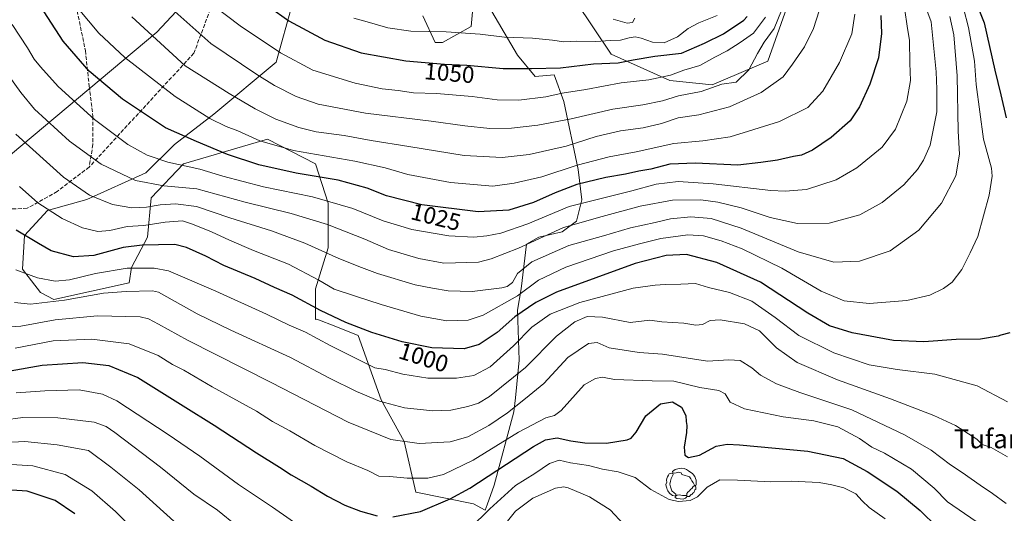
# Model space of a CAD drawing. Units: metres. Extents: x 610301 to 613734, y 4764022 to 4766391.
# Drawn here: x 612967 to 613383, y 4764604 to 4764812 of the extents above; entities that cross this region are included whole.
import ezdxf
from ezdxf.enums import TextEntityAlignment as Align

# ---------------------------------------------------------------- set-up
doc = ezdxf.new("R2010")
doc.units = ezdxf.units.M
doc.header["$MEASUREMENT"] = 0
doc.linetypes.add('DGN Style 3', pattern=[2.307223, 1.648017, -0.659207])
for name, color, linetype, lineweight in [('Arbolado forestal CxS', 92, 'Continuous', 0), ('Curva de nivel maestra', 30, 'Continuous', 30), ('Curva de nivel normal', 30, 'Continuous', 0), ('Matorral CxS', 135, 'Continuous', 0), ('Municipio', 91, 'Continuous', 13), ('Municipio CxS', 4, 'Continuous', 0), ('Punto geodésico', 7, 'Continuous', 0), ('Rótulo de curva de nivel directora', 7, 'Continuous', 0), ('Senda', 7, 'DGN Style 3', 0), ('Texto cartográfico', 7, 'Continuous', 0), ('Yacimiento arqueológico puntual', 7, 'Continuous', 0)]:
    doc.layers.add(name, color=color, linetype=linetype, lineweight=lineweight)
doc.styles.add('Style-Arial', font='txt')

# ---------------------------------------------------------------- blocks, each defined once
blk = doc.blocks.new('*U16')
at = {"layer": 'Arbolado forestal CxS', "color": 92, "linetype": 'Continuous', "lineweight": 0}
for points in [[(613194.3718, 4764831.2271, 1065.6715), (613216.7205, 4764797.7025, 1053.5977), (613241.5533, 4764786.5273, 1045.5652), (613259.3145, 4764784.6887, 1041.2953), (613282.9149, 4764794.7567, 1039.3252), (613290.8185, 4764817.3865, 1041.0951)], [(613082.1561, 4764819.1155, 1052.5126), (613075.3691, 4764794.2325, 1043.5522), (613048.9775, 4764772.3653, 1031.1157), (613032.3884, 4764759.5471, 1023.8757), (613020.3237, 4764747.4825, 1017.699), (612995.4404, 4764736.1725, 1009.5245), (612978.8516, 4764731.6481, 1004.9765), (612969.0488, 4764721.0917, 1000.4598), (612968.2944, 4764706.7649, 996.08), (612975.8347, 4764696.9627, 993.2235), (612981.5004, 4764693.9111, 991.8617), (613013.2946, 4764701.0447, 992.8858), (613014.2908, 4764707.5187, 996.408), (613021.0773, 4764720.3373, 1003.3182), (613022.5857, 4764736.9259, 1012.8595), (613036.1586, 4764751.2529, 1021.3643), (613071.5986, 4764761.8089, 1032.0039), (613091.9573, 4764751.2525, 1028.6914), (613097.2352, 4764734.6635, 1020.3277), (613097.2347, 4764715.8125, 1011.3423), (613091.9561, 4764698.4695, 1003.5528), (613091.9559, 4764686.4051, 998.9343), (613091.9559, 4764685.5589, 998.6107), (613092.5043, 4764685.6957, 998.7554), (613100.5569, 4764682.5055, 999.2841), (613109.9094, 4764678.8001, 999.2486), (613119.6497, 4764651.5249, 990.6682), (613129.3914, 4764633.9893, 985.6843), (613134.2612, 4764612.5573, 978.9596), (613158.6143, 4764607.6863, 974.4208), (613163.5488, 4764604.9231, 972.3398), (613164.3422, 4764607.2309, 972.7957), (613167.3583, 4764615.5251, 974.5377), (613175.6531, 4764646.4405, 986.1743), (613176.4072, 4764652.4727, 987.8021), (613177.9158, 4764668.3079, 993.5745), (613177.1622, 4764689.4207, 1003.2014), (613178.6702, 4764698.4689, 1006.8153), (613180.9327, 4764717.3199, 1017.2133), (613186.2109, 4764720.3359, 1017.567), (613196.0135, 4764722.5979, 1015.9892), (613202.046, 4764727.1221, 1017.6511), (613204.3079, 4764736.1705, 1022.1688), (613202.8002, 4764748.9895, 1030.5972), (613196.7684, 4764777.6429, 1044.7242), (613192.6362, 4764788.8603, 1049.9789), (613184.7042, 4764788.1997, 1050.0604), (613177.1641, 4764797.2481, 1053.0717), (613163.5917, 4764820.6231, 1061.0849)], [(613158.9109, 4764823.5035, 1061.9739), (613157.5591, 4764809.3125, 1056.9098), (613145.4946, 4764802.5265, 1054.1057), (613142.4781, 4764802.5265, 1054.0392), (613137.2003, 4764813.8369, 1058.3164)]]:
    blk.add_polyline3d(points, dxfattribs=at)
blk = doc.blocks.new('5YACIM')
at = {"layer": 'Punto geodésico', "color": 252, "linetype": 'Continuous', "lineweight": 0, "flags": 128}
for points in [[(-0.355, 0.366), (-0.367, 0.405), (-0.446, 0.421), (-0.522, 0.394), (-0.554, 0.342), (-0.598, 0.266), (-0.63, 0.199), (-0.638, 0.127), (-0.63, 0.035), (-0.669, -0.064), (-0.65, -0.132), (-0.63, -0.215), (-0.61, -0.263), (-0.578, -0.323), (-0.546, -0.366), (-0.498, -0.434), (-0.442, -0.482), (-0.379, -0.526), (-0.319, -0.541), (-0.251, -0.545), (-0.243, -0.462), (-0.315, -0.406), (-0.41, -0.327), (-0.466, -0.163), (-0.494, -0.04), (-0.474, 0.079), (-0.442, 0.191)], [(0.613, -0.064), (0.621, -0.02), (0.617, 0.059), (0.613, 0.123), (0.593, 0.195), (0.554, 0.282), (0.498, 0.346), (0.458, 0.401), (0.394, 0.453), (0.295, 0.517), (0.203, 0.581), (0.111, 0.624), (-0.016, 0.628), (-0.156, 0.6), (-0.267, 0.569), (-0.383, 0.485), (-0.363, 0.429), (-0.283, 0.417), (-0.128, 0.457), (-0.02, 0.433), (0.004, 0.37), (0.155, 0.326), (0.251, 0.294), (0.334, 0.266), (0.39, 0.183), (0.434, 0.103), (0.482, 0.02), (0.518, -0.032), (0.546, -0.08), (0.601, -0.1)], [(0.331, -0.561), (0.366, -0.518), (0.41, -0.486), (0.442, -0.462), (0.478, -0.426), (0.518, -0.394), (0.542, -0.339), (0.562, -0.287), (0.601, -0.251), (0.601, -0.207), (0.601, -0.152), (0.593, -0.128), (0.558, -0.104), (0.494, -0.148), (0.442, -0.207), (0.382, -0.271), (0.331, -0.327), (0.263, -0.378), (0.219, -0.438), (0.219, -0.51), (0.239, -0.561)], [(-0.1, -0.494), (-0.183, -0.51), (-0.251, -0.557), (-0.267, -0.609), (-0.199, -0.645), (-0.06, -0.665), (0.072, -0.673), (0.163, -0.637), (0.203, -0.593), (0.219, -0.549), (0.203, -0.526), (0.123, -0.518), (0.036, -0.518)]]:
    blk.add_lwpolyline(points, close=True, dxfattribs=at)

msp = doc.modelspace()

# ---------------------------------------------------------------- linework, layer by layer
at = {"layer": 'Arbolado forestal CxS', "color": 92, "linetype": 'Continuous', "lineweight": 0}
for points in [[(613290.8185, 4764817.3865, 1041.0951), (613282.9149, 4764794.7567, 1039.3252), (613259.3145, 4764784.6887, 1041.2953), (613241.5533, 4764786.5273, 1045.5652), (613216.7205, 4764797.7025, 1053.5977), (613194.3718, 4764831.2271, 1065.6715)], [(613194.3718, 4764831.2271, 1065.6715), (613216.7205, 4764797.7025, 1053.5977), (613241.5533, 4764786.5273, 1045.5652), (613259.3145, 4764784.6887, 1041.2953), (613282.9149, 4764794.7567, 1039.3252), (613290.8185, 4764817.3865, 1041.0951)], [(613194.3718, 4764831.2271, 1065.6715), (613216.7205, 4764797.7025, 1053.5977), (613241.5533, 4764786.5273, 1045.5652), (613259.3145, 4764784.6887, 1041.2953), (613282.9149, 4764794.7567, 1039.3252), (613290.8185, 4764817.3865, 1041.0951)], [(613158.9109, 4764823.5035, 1061.9739), (613157.5591, 4764809.3125, 1056.9098), (613145.4946, 4764802.5265, 1054.1057), (613142.4781, 4764802.5265, 1054.0392), (613137.2003, 4764813.8369, 1058.3164)], [(613082.1561, 4764819.1155, 1052.5126), (613075.3691, 4764794.2325, 1043.5522), (613048.9775, 4764772.3653, 1031.1157), (613032.3884, 4764759.5471, 1023.8757), (613020.3237, 4764747.4825, 1017.699), (612995.4404, 4764736.1725, 1009.5245), (612978.8516, 4764731.6481, 1004.9765), (612969.0488, 4764721.0917, 1000.4598), (612968.2944, 4764706.7649, 996.08), (612975.8347, 4764696.9627, 993.2235), (612981.5004, 4764693.9111, 991.8617), (613013.2946, 4764701.0447, 992.8858), (613014.2908, 4764707.5187, 996.408), (613021.0773, 4764720.3373, 1003.3182), (613022.5857, 4764736.9259, 1012.8595), (613036.1586, 4764751.2529, 1021.3643), (613071.5986, 4764761.8089, 1032.0039), (613091.9573, 4764751.2525, 1028.6914), (613097.2352, 4764734.6635, 1020.3277), (613097.2347, 4764715.8125, 1011.3423), (613091.9561, 4764698.4695, 1003.5528), (613091.9559, 4764686.4051, 998.9343), (613091.9559, 4764685.5589, 998.6107), (613092.5043, 4764685.6957, 998.7554), (613100.5569, 4764682.5055, 999.2841), (613109.9094, 4764678.8001, 999.2486), (613119.6497, 4764651.5249, 990.6682), (613129.3914, 4764633.9893, 985.6843), (613134.2612, 4764612.5573, 978.9596), (613158.6143, 4764607.6863, 974.4208), (613163.5488, 4764604.9231, 972.3398)], [(613163.5488, 4764604.9231, 972.3398), (613164.3422, 4764607.2309, 972.7957), (613167.3583, 4764615.5251, 974.5377), (613175.6531, 4764646.4405, 986.1743), (613176.4072, 4764652.4727, 987.8021), (613177.9158, 4764668.3079, 993.5745), (613177.1622, 4764689.4207, 1003.2014), (613178.6702, 4764698.4689, 1006.8153), (613180.9327, 4764717.3199, 1017.2133), (613186.2109, 4764720.3359, 1017.567), (613196.0135, 4764722.5979, 1015.9892), (613202.046, 4764727.1221, 1017.6511), (613204.3079, 4764736.1705, 1022.1688), (613202.8002, 4764748.9895, 1030.5972), (613196.7684, 4764777.6429, 1044.7242), (613192.6362, 4764788.8603, 1049.9789), (613184.7042, 4764788.1997, 1050.0604), (613177.1641, 4764797.2481, 1053.0717), (613163.5917, 4764820.6231, 1061.0849)]]:
    msp.add_polyline3d(points, dxfattribs=at)
at = {"layer": 'Curva de nivel maestra', "color": 30, "linetype": 'Continuous', "lineweight": 30, "flags": 128}
for points, elevation in [([(613330.55, 4764813.9801), (613330.88, 4764806.3601), (613329.6, 4764796.0501), (613325.97, 4764785.0301), (613321.6, 4764775.4601), (613317.62, 4764769.5301), (613309.58, 4764762.4301), (613301.69, 4764757.0501), (613297.06, 4764754.9401), (613293.73, 4764754.4101), (613286.94, 4764752.9101), (613279.89, 4764751.8101), (613270.14, 4764750.7401), (613252.34, 4764751.6201), (613241.47, 4764751.1601), (613233.49, 4764749.0701), (613228.41, 4764748.2701), (613222.84, 4764746.8901), (613214.45, 4764745.5401), (613202.26, 4764742.5701), (613193.04, 4764739.0301), (613183.87, 4764734.9201), (613173.55, 4764731.6801), (613160.65, 4764731.0401), (613136.76, 4764734.0201), (613121.94, 4764737.7801), (613113.78, 4764741.0101), (613101.48, 4764744.4301), (613083.81, 4764747.4001), (613067.97, 4764750.9001), (613054.72, 4764755.3301), (613041.65, 4764760.7701), (613028.6, 4764766.5801), (613010.41, 4764778.6901), (612996.46, 4764790.5201), (612985.37, 4764803.1301), (612972.44, 4764823.2701)], 1025), ([(613369.17, 4764823.4101), (613374.23, 4764810.9501), (613378.71, 4764790.9701), (613381.155, 4764780.4722), (613383.41, 4764770.7901)], 1000), ([(613072.4, 4764817.6401), (613080.73, 4764811.7301), (613095.93, 4764803.6401), (613111.15, 4764798.2201), (613130.02, 4764794.8201), (613146.44, 4764793.4301), (613155.83, 4764793.0101), (613171.17, 4764791.6101), (613183.06, 4764791.6001), (613195.28, 4764791.9301), (613209.27, 4764793.5901), (613219.7, 4764794.0001), (613226.06, 4764795.3101), (613235.15, 4764796.7601), (613246.4, 4764798.0801), (613256.18, 4764802.3201), (613264.14, 4764806.2901), (613272.66, 4764812.0501), (613274.19, 4764813.5801)], 1050), ([(613385.06, 4764679.9401), (613381.155, 4764678.8423), (613380.08, 4764678.5401), (613372.58, 4764677.2601), (613362.32, 4764677.0401), (613348.76, 4764676.1601), (613335.94, 4764676.6701), (613318.44, 4764679.8401), (613308.9, 4764682.8101), (613299.75, 4764688.2101), (613279.78, 4764701.3601), (613261.28, 4764709.6701), (613248.58, 4764712.9801), (613239.96, 4764712.6001), (613226.79, 4764709.1601), (613193.67, 4764697.0701), (613184.87, 4764692.7701), (613176.09, 4764686.7101), (613168.55, 4764680.1001), (613161.06, 4764674.9501), (613154.73, 4764673.1001), (613141.02, 4764673.5301), (613128.48, 4764676.0301), (613115.73, 4764680.0001), (613104.74, 4764684.3101), (613094.09, 4764689.3801), (613082.06, 4764695.7701), (613074.62, 4764699.0001), (613066.44, 4764702.8401), (613053.28, 4764708.3401), (613045.62, 4764712.3401), (613037.54, 4764715.9601), (613032.55, 4764717.2501), (613018.73, 4764717.0101), (613010.71, 4764715.9301), (612998.39, 4764712.6201), (612989.74, 4764712.0001), (612980.42, 4764714.5601), (612974.98, 4764717.6801), (612965.61, 4764723.3301)], 1000), ([(612963.1, 4764663.7801), (612976.58, 4764666.2601), (612993.71, 4764667.3401), (613004.64, 4764666.1001), (613017, 4764661.0601), (613036.06, 4764649.0101), (613049.17, 4764640.8901), (613066.98, 4764629.2201), (613076.68, 4764623.1601), (613081.61, 4764619.8601), (613090.04, 4764615.1301), (613096.97, 4764610.8001), (613104.31, 4764607.0601), (613110.86, 4764604.5901), (613117.89, 4764602.6101)], 975), ([(613124.6, 4764602.0801), (613136.22, 4764604.4401), (613148.81, 4764609.6901), (613157.06, 4764614.2801), (613183.91, 4764631.8101), (613189, 4764634.6401), (613193.99, 4764635.5601), (613199.74, 4764634.2401), (613205.6, 4764633.4201), (613214.73, 4764633.3001), (613223.45, 4764634.7401), (613225.14, 4764635.4401), (613227.28, 4764637.8501), (613231.33, 4764644.7801), (613237.59, 4764649.9501), (613242.61, 4764650.7501), (613246.38, 4764648.5101), (613248.3, 4764645.0201), (613248.37, 4764642.4101), (613248.73, 4764640.7001), (613248.5, 4764637.7901), (613247.54, 4764631.6301), (613247.82, 4764628.1601), (613249.34, 4764627.1701), (613254.05, 4764628.2401), (613261.07, 4764631.9801), (613265.65, 4764632.8901), (613270.96, 4764632.6001), (613299.73, 4764629.8401), (613314.6, 4764626.7301), (613324.79, 4764621.3601), (613337.31, 4764613.0001), (613347.16, 4764604.8201), (613354.3, 4764597.7301)], 975), ([(612990.39, 4764603.4301), (612982, 4764609.0401), (612970.24, 4764612.9601), (612963.81, 4764613.4301)], 950)]:
    msp.add_lwpolyline(points, dxfattribs=dict(at, elevation=elevation))
at = {"layer": 'Curva de nivel normal', "color": 30, "linetype": 'Continuous', "lineweight": 0, "flags": 128}
for points, elevation in [([(613348.67, 4764819.61), (613351.82, 4764811.39), (613353.13, 4764797.31), (613353.91, 4764790.19), (613354.18, 4764782.82), (613354.15, 4764773.23), (613351.4, 4764759.15), (613348.52, 4764752.89), (613346.05, 4764748.87), (613340.32, 4764742.47), (613331.13, 4764734.91), (613321.73, 4764729.78), (613308.73, 4764726.24), (613295.31, 4764726.04), (613283.79, 4764728.65), (613271.58, 4764732.75), (613261.7, 4764735.18), (613254.6, 4764736.1), (613242.62, 4764736.01), (613229.01, 4764733.45), (613212.87, 4764729.11), (613196.59, 4764724.4), (613177.54, 4764715.74), (613166.09, 4764711.16), (613160.73, 4764709.82), (613146.06, 4764709.35), (613135.49, 4764711.26), (613122.76, 4764715.15), (613112.69, 4764719.42), (613096.98, 4764725.61), (613081.63, 4764730.26), (613062.28, 4764735.05), (613041.77, 4764740.78), (613027.89, 4764742.02), (613015.88, 4764744.28), (613001.48, 4764751.17), (612988.06, 4764760.85), (612973.38, 4764774.45), (612967.49, 4764781.45), (612959.27, 4764792.95)], 1015), ([(613288.68, 4764816.12), (613285.54, 4764808.52), (613281.35, 4764802.77), (613278.45, 4764798.01), (613274.85, 4764791.07), (613269.52, 4764785.78), (613263.4, 4764784.95), (613254.66, 4764781.82), (613245.1, 4764780.08), (613238.32, 4764778.01), (613230.06, 4764776.23), (613217.4, 4764774.4), (613199.84, 4764770.38), (613185.76, 4764767.67), (613174.66, 4764766.38), (613165.5, 4764766.28), (613154.95, 4764767.32), (613140.73, 4764769.38), (613113.06, 4764772.7), (613093.06, 4764776.53), (613083.78, 4764779.72), (613074.6, 4764784.43), (613067.21, 4764789.13), (613047.73, 4764802.23), (613027.5, 4764820.23)], 1040), ([(613340.7, 4764816.29), (613341.71, 4764809.49), (613342.7, 4764803.47), (613342.84, 4764793.8), (613343.05, 4764786.47), (613341.5, 4764777.8), (613336.76, 4764765.94), (613331.09, 4764758.4), (613326.4, 4764754.54), (613320.4, 4764749.66), (613311.73, 4764744.52), (613299.16, 4764740.5), (613290.18, 4764739.76), (613284.11, 4764740.1), (613259.82, 4764742.84), (613245.06, 4764743.83), (613235.73, 4764742.71), (613225.46, 4764739.84), (613199, 4764733.22), (613181.61, 4764725.98), (613170.14, 4764722.06), (613164.28, 4764720.84), (613158.77, 4764720.34), (613148.2, 4764720.93), (613132.52, 4764723.58), (613120.55, 4764727.28), (613107.74, 4764732.46), (613090.66, 4764737.39), (613069.91, 4764741.6), (613052.86, 4764746.11), (613043.08, 4764749.1), (613029.64, 4764752.04), (613020.86, 4764754.99), (613012.77, 4764759.51), (612998.66, 4764770.06), (612983.32, 4764784.06), (612975.92, 4764792.33), (612973.15, 4764795.55), (612970.31, 4764800.38), (612963.87, 4764810.27)], 1020), ([(612966.93, 4764741.76), (612974.68, 4764734.83), (612985.04, 4764728.23), (612993.59, 4764724.32), (613000, 4764722.77), (613005.17, 4764723.15), (613012.38, 4764724.8), (613019.5, 4764725.32), (613028.42, 4764726.66), (613035.73, 4764727.22), (613040.03, 4764725.83), (613047.97, 4764722.6), (613055.56, 4764719), (613065.78, 4764714.75), (613080.48, 4764708.85), (613093.38, 4764702.11), (613099.81, 4764698.4), (613108.87, 4764695.45), (613119.62, 4764691.83), (613136.32, 4764686.94), (613147.42, 4764684.9), (613156.32, 4764685.21), (613162.73, 4764687.35), (613177.22, 4764695.48), (613186.06, 4764702.15), (613197.63, 4764707.71), (613217.73, 4764714.56), (613228.73, 4764717.54), (613237.73, 4764719.76), (613249.12, 4764721.25), (613255.64, 4764720.89), (613263.12, 4764718.81), (613271.97, 4764715.39), (613288.81, 4764707.2), (613305.42, 4764697.55), (613315.08, 4764693.4), (613325.56, 4764692.35), (613341.48, 4764693.54), (613351.23, 4764695.84), (613356.99, 4764698.61), (613360.72, 4764701.34), (613364.68, 4764706.64), (613368.32, 4764713.7), (613371.46, 4764720.59), (613376.3, 4764738.08), (613377.58, 4764746.06), (613377.23, 4764749.49), (613373.93, 4764761.75), (613370.77, 4764784.85), (613370.04, 4764794.72), (613367.51, 4764808.91), (613365.42, 4764817.07)], 1005), ([(612991.7, 4764816.92), (613000.43, 4764806.48), (613011.48, 4764796.22), (613032.67, 4764779.8), (613047.39, 4764770.45), (613054.24, 4764767.12), (613059.15, 4764765.26), (613068.41, 4764761.07), (613082.68, 4764756.94), (613108.55, 4764752.38), (613121.33, 4764749.62), (613130.92, 4764746.87), (613148.96, 4764743.41), (613166.78, 4764741.9), (613175.82, 4764743.14), (613187.4, 4764745.78), (613202.4, 4764750.7), (613215.88, 4764754.34), (613227.32, 4764756.38), (613243.15, 4764759.88), (613255.36, 4764761.1), (613266.96, 4764762.72), (613274.62, 4764765.19), (613287.72, 4764769.15), (613299.69, 4764775.12), (613306.06, 4764782.09), (613313.16, 4764794.15), (613318.37, 4764806.23), (613319.58, 4764814.58)], 1030), ([(613014.39, 4764813.39), (613036.86, 4764792.8), (613055.49, 4764781.04), (613066.51, 4764774.57), (613075.16, 4764770.22), (613084.92, 4764766.64), (613092.27, 4764764.78), (613104.06, 4764763.32), (613115.48, 4764761.22), (613131.38, 4764758.7), (613154.64, 4764754.83), (613170.68, 4764753.98), (613182.06, 4764755.26), (613197.69, 4764758.75), (613210.4, 4764762.9), (613220.73, 4764765.25), (613230.29, 4764766.52), (613237.98, 4764768.38), (613244.96, 4764770.76), (613253.7, 4764772.03), (613266.63, 4764775.34), (613280.04, 4764781.46), (613289.36, 4764788.07), (613293.24, 4764793.43), (613298.27, 4764800.71), (613302.08, 4764808.44), (613304.56, 4764816.04)], 1035), ([(613048.54, 4764818.41), (613060.07, 4764809.6), (613077.11, 4764798.18), (613090.84, 4764790.91), (613108.6, 4764785.34), (613120.06, 4764783.08), (613126.77, 4764782.32), (613133.3, 4764781.32), (613143.02, 4764781.08), (613158.09, 4764779.72), (613168.54, 4764778.35), (613177.73, 4764778.28), (613189.14, 4764779.68), (613196.06, 4764781.18), (613206.04, 4764782.72), (613220.97, 4764785.55), (613232.62, 4764786.79), (613241.73, 4764788.77), (613247.33, 4764790.85), (613254.14, 4764792.9), (613260.48, 4764796.4), (613265.71, 4764799.13), (613271.15, 4764802.58), (613276.8, 4764806.49), (613281.81, 4764813.29)], 1045), ([(612965.45, 4764763.84), (612985.59, 4764745.65), (612996.51, 4764738.04), (613006.26, 4764734.16), (613014.39, 4764732.79), (613020.61, 4764732.97), (613026.31, 4764734.03), (613032.86, 4764734.47), (613041.7, 4764733.22), (613055.73, 4764728.47), (613073.4, 4764723.03), (613087.4, 4764717.83), (613101.73, 4764711.37), (613111.4, 4764707.48), (613118.12, 4764704.94), (613133.97, 4764700.21), (613141.32, 4764698.71), (613147.88, 4764697.61), (613158, 4764697.39), (613170.51, 4764698.85), (613172.88, 4764699.5), (613175.02, 4764701.17), (613177.14, 4764705), (613183.21, 4764709.83), (613198.88, 4764716.77), (613213.42, 4764720.9), (613224.94, 4764724.26), (613235.35, 4764726.58), (613241.72, 4764728.03), (613250.4, 4764728.92), (613258.95, 4764728.2), (613271.6, 4764724.18), (613295.69, 4764714.08), (613310.7, 4764709.8), (613321.47, 4764710.15), (613334.45, 4764714.52), (613346.62, 4764723.25), (613356.2, 4764734.69), (613362.25, 4764746.31), (613363.7, 4764755.35), (613363.14, 4764765.15), (613362.76, 4764788.5), (613361.39, 4764805.8), (613359.6, 4764813.63)], 1010), ([(613108.12, 4764812.86), (613113.69, 4764811.39), (613122.4, 4764808.81), (613132.16, 4764807.4), (613147.1, 4764807.12), (613161.49, 4764806.08), (613171.68, 4764804.91), (613183.55, 4764804.42), (613191.99, 4764803.64), (613196.71, 4764802.93), (613202.11, 4764803.18), (613210.19, 4764803.06), (613216.4, 4764803.42), (613220.68, 4764803.6), (613224.25, 4764804.59), (613226.85, 4764804.97), (613229.42, 4764804.49), (613234.18, 4764802.76), (613239.07, 4764802.45), (613244.76, 4764804.98), (613249.23, 4764808.44), (613253.75, 4764810.92), (613261.51, 4764813.98)], 1055), ([(613217.52, 4764812.48), (613223.51, 4764810.81), (613225.7, 4764811.07), (613226.74, 4764812.85)], 1060), ([(613383.94, 4764650.77), (613371.2, 4764657.45), (613353.31, 4764662.4), (613337.4, 4764664.35), (613325.65, 4764666.38), (613310.73, 4764671.41), (613295.99, 4764678.79), (613285.97, 4764686.38), (613276.11, 4764693.25), (613266.62, 4764697), (613257.82, 4764699.04), (613252.33, 4764700.73), (613246.06, 4764700.48), (613239.48, 4764700.32), (613235.3, 4764699.97), (613226.03, 4764698.76), (613203.51, 4764692.76), (613191.02, 4764687.75), (613183.26, 4764682.31), (613175.5, 4764674.35), (613165.66, 4764665.53), (613158.73, 4764661.93), (613151.4, 4764660.68), (613139.31, 4764660.7), (613128.73, 4764662.38), (613121.33, 4764664.39), (613117, 4764665.06), (613111.88, 4764667.62), (613098.08, 4764674.5), (613087.64, 4764680.14), (613080.74, 4764683.07), (613071.19, 4764687.72), (613049.86, 4764697.46), (613029.93, 4764706.12), (613023.77, 4764707.23), (613012.44, 4764707.16), (612999.07, 4764704.96), (612988.12, 4764702.3), (612982.06, 4764701.76), (612974.59, 4764703.07), (612965.46, 4764706.54)], 995), ([(612964.81, 4764692.76), (612971.64, 4764692.03), (612985.95, 4764693.76), (613002.5, 4764696.62), (613012.06, 4764697.39), (613023.06, 4764697.7), (613025.63, 4764697.13), (613042.02, 4764687.92), (613056.19, 4764681.02), (613081.41, 4764669.47), (613097.79, 4764660.72), (613109.22, 4764655.06), (613118.96, 4764651.07), (613129.42, 4764648.22), (613141.4, 4764646.9), (613149.09, 4764647.26), (613156.18, 4764648.81), (613160.76, 4764650.22), (613165.4, 4764652.99), (613180.5, 4764665.18), (613193.61, 4764678.46), (613201.4, 4764684.52), (613206.62, 4764686.79), (613213.04, 4764686.58), (613224.81, 4764684.24), (613233.06, 4764685.22), (613238.06, 4764684.56), (613247.41, 4764683.97), (613252.52, 4764683.14), (613255.33, 4764683.48), (613258.46, 4764685.07), (613262.73, 4764685.38), (613273.06, 4764683.75), (613279.4, 4764680.73), (613286.56, 4764673.56), (613295.3, 4764667.38), (613312.24, 4764659.97), (613334.63, 4764652.03), (613343.72, 4764648.44), (613352.93, 4764644.99), (613362.05, 4764640.68), (613371.07, 4764634.95), (613373.28, 4764632.68), (613377.06, 4764631.37), (613384.02, 4764627.49)], 990), ([(612956.73, 4764681.96), (612967.52, 4764682.72), (612982.01, 4764685.33), (612999.94, 4764687.08), (613017.95, 4764686.64), (613021.48, 4764685.81), (613025.69, 4764683.49), (613037.83, 4764676.84), (613073.22, 4764658.97), (613105.73, 4764642.11), (613123.73, 4764634.78), (613135.73, 4764633.08), (613148.8, 4764633.87), (613156.18, 4764635.92), (613165.14, 4764640.69), (613172.9, 4764646.07), (613180.53, 4764652.14), (613188.25, 4764658.44), (613198.46, 4764669.48), (613207.11, 4764675.44), (613210.78, 4764675.81), (613215.87, 4764673.54), (613228.52, 4764671.53), (613238.4, 4764670.87), (613257.4, 4764667.98), (613266.44, 4764668.42), (613271.23, 4764668.27), (613276.12, 4764665.1), (613279.73, 4764662.04), (613286.48, 4764658.32), (613296.34, 4764654.62), (613318.3, 4764647.36), (613340.59, 4764636.84), (613351.81, 4764630.29), (613359.91, 4764624.16), (613364.9, 4764620.88), (613372.44, 4764615.52), (613377.74, 4764612.05), (613383.43, 4764607.83)], 985), ([(612965.1, 4764673.48), (612981.19, 4764676.45), (612997.58, 4764677.27), (613013.3, 4764675.24), (613025.45, 4764670.35), (613031.59, 4764666.52), (613036.33, 4764664.06), (613048.34, 4764657.09), (613066.96, 4764646.75), (613073.75, 4764642.44), (613081.14, 4764638.48), (613091.69, 4764632.27), (613105.17, 4764625.35), (613114, 4764621.71), (613118.71, 4764619.38), (613123.3, 4764619.16), (613130.61, 4764618.45), (613139.27, 4764618.44), (613145.97, 4764620.09), (613158.53, 4764626.12), (613177.58, 4764637.92), (613189.17, 4764643.93), (613192.76, 4764645), (613195.6, 4764647.01), (613205.26, 4764657.92), (613210.06, 4764660.66), (613213.06, 4764661.12), (613218.06, 4764660.21), (613234.05, 4764659.56), (613243.14, 4764659.5), (613254.18, 4764656.78), (613262.19, 4764655.49), (613264.78, 4764654.08), (613266.95, 4764650.64), (613273.02, 4764647.84), (613289.3, 4764644.44), (613302.32, 4764642.66), (613312.38, 4764640.13), (613321.5, 4764635.17), (613326.69, 4764631.53), (613332.14, 4764629.09), (613343.49, 4764622.34), (613353.1, 4764614.31), (613358.73, 4764608.44), (613380.69, 4764593.41)], 980), ([(613088.75, 4764595.8), (613073.71, 4764606.16), (613059.4, 4764615.84), (613043.04, 4764627.75), (613029.67, 4764636.99), (613008.11, 4764651.15), (613002.05, 4764653.94), (612992.14, 4764655.87), (612977.61, 4764655.35), (612965.52, 4764654.58)], 970), ([(613058.82, 4764598.22), (613050.59, 4764604.97), (613040.52, 4764611.68), (613026.54, 4764623.12), (613007.22, 4764637.83), (613003.58, 4764640.34), (612998.44, 4764642.21), (612983.1, 4764644.04), (612968.35, 4764644.1), (612960.03, 4764642.93)], 965), ([(612961.01, 4764633.61), (612969.21, 4764634.01), (612982.94, 4764632.62), (612996.12, 4764630.22), (613005.6, 4764623.12), (613017.45, 4764613.51), (613032.19, 4764600.25)], 960), ([(612961.32, 4764624.38), (612972.64, 4764623.7), (612986.22, 4764620), (612997.58, 4764613.18), (613007.55, 4764604.33), (613023.94, 4764587.67)], 955), ([(613332.37, 4764601.29), (613325.61, 4764606.02), (613322.6, 4764608.86), (613320.04, 4764611.89), (613314.86, 4764614.37), (613309.93, 4764615.64), (613304.53, 4764616.68), (613292.71, 4764617.15), (613284.15, 4764616.97), (613269.98, 4764617.68), (613262.6, 4764617.83), (613257.3, 4764614.61), (613253.12, 4764610.54), (613250.01, 4764609.06), (613245.15, 4764608.58), (613241.25, 4764609.44), (613233.47, 4764613.72), (613226.89, 4764618.75), (613219.62, 4764621.22), (613213.04, 4764622.28), (613207.18, 4764623.78), (613199.61, 4764625.01), (613194.72, 4764626.11), (613190.71, 4764624.68), (613184.57, 4764620.5), (613176.4, 4764615.36), (613165.5, 4764605.46), (613157.05, 4764597.27)], 970), ([(613222.13, 4764598.86), (613216.27, 4764605.14), (613207.6, 4764610.56), (613198.53, 4764614.4), (613196.73, 4764614.84), (613193.24, 4764614.18), (613183.67, 4764610.02), (613176.38, 4764604.53), (613171.28, 4764598.21)], 965)]:
    msp.add_lwpolyline(points, dxfattribs=dict(at, elevation=elevation))
at = {"layer": 'Matorral CxS', "color": 135, "linetype": 'Continuous', "lineweight": 0}
for points in [[(613137.2003, 4764813.8369, 1058.3164), (613142.4781, 4764802.5265, 1054.0392), (613145.4946, 4764802.5265, 1054.1057), (613157.5591, 4764809.3125, 1056.9098), (613158.9109, 4764823.5035, 1061.9739)], [(613158.9109, 4764823.5035, 1061.9739), (613157.5591, 4764809.3125, 1056.9098), (613145.4946, 4764802.5265, 1054.1057), (613142.4781, 4764802.5265, 1054.0392), (613137.2003, 4764813.8369, 1058.3164)], [(613163.5917, 4764820.6231, 1061.0849), (613177.1641, 4764797.2481, 1053.0717), (613184.7042, 4764788.1997, 1050.0604), (613192.6362, 4764788.8603, 1049.9789), (613196.7684, 4764777.6429, 1044.7242), (613202.8002, 4764748.9895, 1030.5972), (613204.3079, 4764736.1705, 1022.1688), (613202.046, 4764727.1221, 1017.6511), (613196.0135, 4764722.5979, 1015.9892), (613186.2109, 4764720.3359, 1017.567), (613180.9327, 4764717.3199, 1017.2133), (613178.6702, 4764698.4689, 1006.8153), (613177.1622, 4764689.4207, 1003.2014), (613177.9158, 4764668.3079, 993.5745), (613176.4072, 4764652.4727, 987.8021), (613175.6531, 4764646.4405, 986.1743), (613167.3583, 4764615.5251, 974.5377), (613164.3422, 4764607.2309, 972.7957), (613163.5488, 4764604.9231, 972.3398), (613158.6143, 4764607.6863, 974.4208), (613134.2612, 4764612.5573, 978.9596), (613129.3914, 4764633.9893, 985.6843), (613119.6497, 4764651.5249, 990.6682), (613109.9094, 4764678.8001, 999.2486), (613100.5569, 4764682.5055, 999.2841), (613092.5043, 4764685.6957, 998.7554), (613091.9559, 4764685.5589, 998.6107), (613091.9559, 4764686.4051, 998.9343), (613091.9561, 4764698.4695, 1003.5528), (613097.2347, 4764715.8125, 1011.3423), (613097.2352, 4764734.6635, 1020.3277), (613091.9573, 4764751.2525, 1028.6914), (613071.5986, 4764761.8089, 1032.0039), (613036.1586, 4764751.2529, 1021.3643), (613022.5857, 4764736.9259, 1012.8595), (613021.0773, 4764720.3373, 1003.3182), (613014.2908, 4764707.5187, 996.408), (613013.2946, 4764701.0447, 992.8858), (612981.5004, 4764693.9111, 991.8617), (612975.8347, 4764696.9627, 993.2235), (612968.2944, 4764706.7649, 996.08), (612969.0488, 4764721.0917, 1000.4598), (612978.8516, 4764731.6481, 1004.9765), (612995.4404, 4764736.1725, 1009.5245), (613020.3237, 4764747.4825, 1017.699), (613032.3884, 4764759.5471, 1023.8757), (613048.9775, 4764772.3653, 1031.1157), (613075.3691, 4764794.2325, 1043.5522), (613082.1561, 4764819.1155, 1052.5126)], [(613082.1561, 4764819.1155, 1052.5126), (613075.3691, 4764794.2325, 1043.5522), (613048.9775, 4764772.3653, 1031.1157), (613032.3884, 4764759.5471, 1023.8757), (613020.3237, 4764747.4825, 1017.699), (612995.4404, 4764736.1725, 1009.5245), (612978.8516, 4764731.6481, 1004.9765), (612969.0488, 4764721.0917, 1000.4598), (612968.2944, 4764706.7649, 996.08), (612975.8347, 4764696.9627, 993.2235), (612981.5004, 4764693.9111, 991.8617), (613013.2946, 4764701.0447, 992.8858), (613014.2908, 4764707.5187, 996.408), (613021.0773, 4764720.3373, 1003.3182), (613022.5857, 4764736.9259, 1012.8595), (613036.1586, 4764751.2529, 1021.3643), (613071.5986, 4764761.8089, 1032.0039), (613091.9573, 4764751.2525, 1028.6914), (613097.2352, 4764734.6635, 1020.3277), (613097.2347, 4764715.8125, 1011.3423), (613091.9561, 4764698.4695, 1003.5528), (613091.9559, 4764686.4051, 998.9343), (613091.9559, 4764685.5589, 998.6107), (613092.5043, 4764685.6957, 998.7554), (613100.5569, 4764682.5055, 999.2841), (613109.9094, 4764678.8001, 999.2486), (613119.6497, 4764651.5249, 990.6682), (613129.3914, 4764633.9893, 985.6843), (613134.2612, 4764612.5573, 978.9596), (613158.6143, 4764607.6863, 974.4208), (613163.5488, 4764604.9231, 972.3398)], [(613163.5488, 4764604.9231, 972.3398), (613164.3422, 4764607.2309, 972.7957), (613167.3583, 4764615.5251, 974.5377), (613175.6531, 4764646.4405, 986.1743), (613176.4072, 4764652.4727, 987.8021), (613177.9158, 4764668.3079, 993.5745), (613177.1622, 4764689.4207, 1003.2014), (613178.6702, 4764698.4689, 1006.8153), (613180.9327, 4764717.3199, 1017.2133), (613186.2109, 4764720.3359, 1017.567), (613196.0135, 4764722.5979, 1015.9892), (613202.046, 4764727.1221, 1017.6511), (613204.3079, 4764736.1705, 1022.1688), (613202.8002, 4764748.9895, 1030.5972), (613196.7684, 4764777.6429, 1044.7242), (613192.6362, 4764788.8603, 1049.9789), (613184.7042, 4764788.1997, 1050.0604), (613177.1641, 4764797.2481, 1053.0717), (613163.5917, 4764820.6231, 1061.0849)]]:
    msp.add_polyline3d(points, dxfattribs=at)
at = {"layer": 'Municipio', "color": 91, "linetype": 'Continuous', "lineweight": 13, "flags": 128}
msp.add_lwpolyline([(613069.706, 4764855.03), (613024.898, 4764806.995), (612953.418, 4764747.086), (612894.614, 4764700.916), (612841.519, 4764688.728), (612783.703, 4764678.387), (612737.775, 4764672.887), (612714.824, 4764668.932), (612669.939, 4764661.031), (612654.502, 4764655.513), (612602.795, 4764633.18), (612560.8, 4764616.931), (612512.38, 4764595.906), (612477.419, 4764575.678), (612431.836, 4764551.003), (612396.937, 4764525.314), (612351.942, 4764493.661), (612287.791, 4764448.444), (612274.346, 4764438.386), (612271.934, 4764436.582), (612244.835, 4764416.308), (612208.286, 4764390.344), (612203.047, 4764383.935)], dxfattribs=at)
msp.add_lwpolyline([(613069.706, 4764855.03), (613024.898, 4764806.995), (612953.418, 4764747.086), (612894.614, 4764700.916), (612841.519, 4764688.728), (612783.703, 4764678.387), (612737.775, 4764672.887), (612714.824, 4764668.932), (612669.939, 4764661.031), (612654.502, 4764655.513), (612602.795, 4764633.18), (612560.8, 4764616.931), (612512.38, 4764595.906), (612477.419, 4764575.678), (612431.836, 4764551.003), (612396.937, 4764525.314), (612351.942, 4764493.661), (612287.791, 4764448.444), (612274.346, 4764438.386), (612271.934, 4764436.582), (612244.835, 4764416.308), (612208.286, 4764390.344), (612203.047, 4764383.935)], dxfattribs=at)
at = {"layer": 'Municipio CxS', "color": 4, "linetype": 'Continuous', "lineweight": 0, "flags": 128}
for points in [[(612203.047, 4764383.935), (612208.286, 4764390.344), (612244.835, 4764416.308), (612271.934, 4764436.582), (612274.346, 4764438.386), (612287.791, 4764448.444), (612351.942, 4764493.661), (612396.937, 4764525.314), (612431.836, 4764551.003), (612477.419, 4764575.678), (612512.38, 4764595.906), (612560.8, 4764616.931), (612602.795, 4764633.18), (612654.502, 4764655.513), (612669.939, 4764661.031), (612714.824, 4764668.932), (612737.775, 4764672.887), (612783.703, 4764678.387), (612841.519, 4764688.728), (612894.614, 4764700.916), (612953.418, 4764747.086), (613024.898, 4764806.995), (613069.706, 4764855.03)], [(613069.706, 4764855.03), (613024.898, 4764806.995), (612953.418, 4764747.086), (612894.614, 4764700.916), (612841.519, 4764688.728), (612783.703, 4764678.387), (612737.775, 4764672.887), (612714.824, 4764668.932), (612669.939, 4764661.031), (612654.502, 4764655.513), (612602.795, 4764633.18), (612560.8, 4764616.931), (612512.38, 4764595.906), (612477.419, 4764575.678), (612431.836, 4764551.003), (612396.937, 4764525.314), (612351.942, 4764493.661), (612287.791, 4764448.444), (612274.346, 4764438.386), (612271.934, 4764436.582), (612244.835, 4764416.308), (612208.286, 4764390.344), (612203.047, 4764383.935)]]:
    msp.add_lwpolyline(points, dxfattribs=at)
at = {"layer": 'Senda', "color": 7, "linetype": 'DGN Style 3', "lineweight": 0}
for points in [[(613053.267, 4764831.9131, 1065.8344), (613040.567, 4764798.0464, 1040.0871), (612996.4007, 4764749.9733, 1029.2341)], [(612990.8444, 4764818.2359, 1044.0905), (612994.8132, 4764799.1859, 1045.3048), (612996.4007, 4764784.1046, 1037.253), (612997.9882, 4764771.4046, 1032.9833), (612997.9882, 4764759.4983, 1031.3491), (612996.4007, 4764749.9733, 1029.2341)], [(612996.4007, 4764749.9733, 1029.2341), (612982.9069, 4764739.6545, 1020.7809), (612970.2069, 4764732.5108, 1010.7548), (612949.5694, 4764731.717, 1005.2724), (612937.6631, 4764731.717, 1009.2715), (612922.5818, 4764729.3358, 1005.6393), (612909.8818, 4764725.367, 995.7969), (612897.9755, 4764722.192, 988.9867), (612874.163, 4764722.192, 990.2202)]]:
    msp.add_polyline3d(points, dxfattribs=at)

# ---------------------------------------------------------------- block references
at = {"layer": 'Arbolado forestal CxS', "color": 92, "linetype": 'Continuous', "lineweight": 0}
msp.add_blockref('*U16', (0, 0), dxfattribs=at)
at = {"layer": 'Yacimiento arqueológico puntual', "color": 7, "linetype": 'Continuous', "lineweight": 0, "xscale": 10, "yscale": 10, "zscale": 10}
msp.add_blockref('5YACIM', (613246.45, 4764616.38), dxfattribs=at)

# ---------------------------------------------------------------- texts
at = {"layer": 'Rótulo de curva de nivel directora', "color": 7, "linetype": 'Continuous', "lineweight": 0, "style": 'Style-Arial'}
for s, rotation, p in [('1050', 355.161362, (613148.458, 4764789.7142)), ('1025', 345.763901, (613142.7488, 4764728.8527)), ('1000', 342.704731, (613137.5697, 4764669.5001))]:
    msp.add_text(s, height=7, rotation=rotation, dxfattribs=at).set_placement(p, align=Align.MIDDLE_CENTER)
at = {"layer": 'Texto cartográfico', "color": 7, "linetype": 'Continuous', "lineweight": 0, "style": 'Style-Arial'}
msp.add_text('Tufarburu', height=8, dxfattribs=at).set_placement((613386.9814, 4764635.1101), align=Align.MIDDLE_CENTER)

doc.saveas('drawing.dxf')
